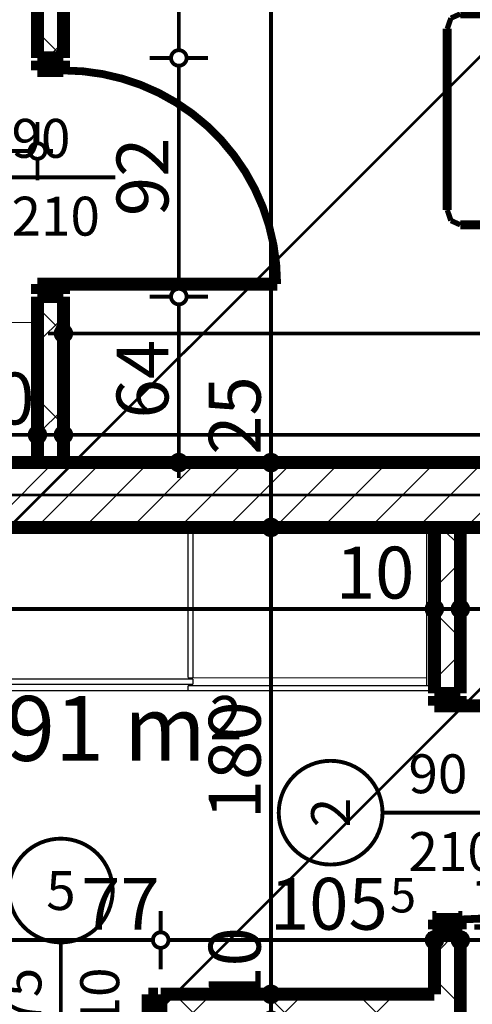
# Model space of a CAD drawing. Extents: x 77007 to 96231, y 86393 to 98034.
# Drawn here: x 79766 to 79940, y 87861 to 88241 of the extents above; entities that cross this region are included whole.
import ezdxf
from ezdxf.enums import TextEntityAlignment as Align

# ---------------------------------------------------------------- set-up
doc = ezdxf.new("R2010")
doc.units = 0
doc.header["$MEASUREMENT"] = 0
doc.linetypes.add('Double Dashed copy', pattern=[226.666667, 100, -50, 26.666667, -50])
for name, color, linetype in [('0help', 7, 'Continuous'), ('Fills', 7, 'Continuous'), ('koloni', 7, 'Continuous'), ('KOTI-ext', 7, 'Continuous'), ('wall-ext', 7, 'Continuous')]:
    doc.layers.add(name, color=color, linetype=linetype)
doc.styles.add('GENERATED_STYLE_1', font='TIMES.TTF')
doc.dimstyles.new('Dimstyle_8AA74', dxfattribs={"dimtxt": 20, "dimasz": 11.4, "dimexe": 0.18, "dimexo": 0, "dimgap": 0.09, "dimtad": 1, "dimdec": 0, "dimzin": 0, "dimdsep": 46, "dimtxsty": 'GENERATED_STYLE_1', "dimblk": 'ARROWHEAD_1', "dimblk1": 'ARROWHEAD_1', "dimblk2": 'ARROWHEAD_1', "dimcen": 0.09, "dimclrd": 11, "dimclre": 11, "dimclrt": 11, "dimazin": 0, "dimtfac": 1, "dimtdec": 4, "dimtmove": 0, "dimatfit": 0, "dimfxl": 0, "dimtolj": 1, "dimtzin": 0, "dimarcsym": 0})
pattern_1 = [(45, (0, 0), (-17.6776695, 17.6776695), []), (135, (0, 0), (17.6776695, 17.6776695), [])]

# ---------------------------------------------------------------- blocks, each defined once
blk = doc.blocks.new('HATCH_531', base_point=(79925.42, 87865.17))
at = {"layer": 'Fills', "color": 133, "style": 'GENERATED_STYLE_1', "oblique": 0}
blk.add_text('6,91 m', height=25, dxfattribs=at).set_placement((79837.33, 87955.17), align=Align.RIGHT)
blk.add_text('2', height=16.67, dxfattribs=at).set_placement((79838.74, 87963.5))
blk = doc.blocks.new('D1_Metal_543')
at = {"color": 0, "linetype": 'Continuous', "const_width": 3}
blk.add_lwpolyline([(41.2, 82.4, 0.414214), (-41.2, 0)], format="xyb", dxfattribs=at)
at = {"color": 0, "linetype": 'Continuous', "const_width": 5}
for points in [[(41.2, 0), (41.2, 82.4)], [(-41.2, 0), (-45, 0)], [(-45, 0), (-45, -10)], [(-41.2, -10), (-41.2, 0)], [(45, 0), (41.2, 0)], [(41.2, 0), (41.2, -10)], [(45, -10), (45, 0)], [(-45, -10), (-41.2, -10)], [(41.2, -10), (45, -10)]]:
    blk.add_lwpolyline(points, dxfattribs=at)
blk = doc.blocks.new('Window-Door_Marker_-_70_19056')
at = {"color": 11, "linetype": 'Continuous', "const_width": 1.5}
blk.add_lwpolyline([(-20, 40, 1), (20, 40, 1)], format="xyb", close=True, dxfattribs=at)
blk.add_lwpolyline([(0, 20), (0, -30)], dxfattribs=at)
at = {"color": 11, "style": 'GENERATED_STYLE_1'}
blk.add_attdef('AC_MarkerText_1', (-5.625, 32.5), '', height=15, dxfattribs=at)
for tag, p in [('AC_WIDO_B_SIZE', (-22.5, 10)), ('AC_WIDO_A_SIZE', (7.5, 10))]:
    blk.add_attdef(tag, p, '', height=15, rotation=-90, dxfattribs=at)
blk = doc.blocks.new('WALL_1314', base_point=(79925.42, 87585.67))
at = {"layer": 'wall-ext'}
h = blk.add_hatch(dxfattribs=at)
h.set_pattern_fill('CONCRETE BLOCK', scale=25, angle=45, style=0, pattern_type=0)
h.set_pattern_definition(pattern_1)
h.paths.add_polyline_path([(79935.42, 88045.16), (79925.42, 88045.16), (79925.42, 87981.17), (79935.42, 87981.17)], flags=0)
h = blk.add_hatch(dxfattribs=at)
h.set_pattern_fill('CONCRETE BLOCK', scale=25, angle=45, style=0, pattern_type=0)
h.set_pattern_definition(pattern_1)
h.paths.add_polyline_path([(79935.42, 87889.17), (79925.42, 87889.17), (79925.42, 87585.67), (79935.42, 87601.67)], flags=0)
at = {"layer": 'wall-ext', "color": 7, "linetype": 'Continuous', "const_width": 5}
for points in [[(79925.42, 88045.16), (79925.42, 87981.17)], [(79935.42, 87981.17), (79935.42, 88045.16)], [(79925.42, 87981.17), (79935.42, 87981.17)], [(79925.42, 87889.17), (79935.42, 87889.17)], [(79925.42, 87889.17), (79925.42, 87865.16)], [(79935.42, 87601.67), (79935.42, 87889.17)]]:
    blk.add_lwpolyline(points, dxfattribs=at)
at = {"layer": 'wall-ext', "color": 133, "xscale": -1, "rotation": 270}
blk.add_blockref('D1_Metal_543', (79935.42, 87935.17), dxfattribs=at)
at = {"layer": 'wall-ext', "color": 133, "rotation": 90}
blk.add_blockref('Window-Door_Marker_-_70_19056', (79925.42, 87935.17), dxfattribs=at).add_auto_attribs({'AC_MarkerText_1': '2', 'AC_WIDO_A_SIZE': '90', 'AC_WIDO_B_SIZE': '210'})
blk = doc.blocks.new('D1_Metal_713')
at = {"color": 0, "linetype": 'Continuous', "const_width": 3}
blk.add_lwpolyline([(41.2, 82.4, 0.414214), (-41.2, 0)], format="xyb", dxfattribs=at)
at = {"color": 0, "linetype": 'Continuous', "const_width": 5}
for points in [[(41.2, 0), (41.2, 82.4)], [(-41.2, 0), (-45, 0)], [(-45, 0), (-45, -10)], [(-41.2, -10), (-41.2, 0)], [(45, 0), (41.2, 0)], [(41.2, 0), (41.2, -10)], [(45, -10), (45, 0)], [(-45, -10), (-41.2, -10)], [(41.2, -10), (45, -10)]]:
    blk.add_lwpolyline(points, dxfattribs=at)
blk = doc.blocks.new('Window-Door_Marker_-_70_19262')
at = {"color": 11, "linetype": 'Continuous', "const_width": 1.5}
blk.add_lwpolyline([(-20, 40, 1), (20, 40, 1)], format="xyb", close=True, dxfattribs=at)
blk.add_lwpolyline([(0, 20), (0, -30)], dxfattribs=at)
at = {"color": 11, "style": 'GENERATED_STYLE_1'}
blk.add_attdef('AC_MarkerText_1', (-5.625, 32.5), '', height=15, dxfattribs=at)
for tag, p in [('AC_WIDO_B_SIZE', (-22.5, 10)), ('AC_WIDO_A_SIZE', (7.5, 10))]:
    blk.add_attdef(tag, p, '', height=15, rotation=-90, dxfattribs=at)
blk = doc.blocks.new('WALL_1689', base_point=(79782.42, 88045.16))
at = {"layer": 'wall-ext'}
h = blk.add_hatch(dxfattribs=at)
h.set_pattern_fill('CONCRETE BLOCK', scale=25, angle=45, style=0, pattern_type=0)
h.set_pattern_definition(pattern_1)
h.paths.add_polyline_path([(79772.42, 88226.16), (79782.42, 88226.16), (79782.42, 88435.16), (79772.42, 88435.16)], flags=0)
h = blk.add_hatch(dxfattribs=at)
h.set_pattern_fill('CONCRETE BLOCK', scale=25, angle=45, style=0, pattern_type=0)
h.set_pattern_definition(pattern_1)
h.paths.add_polyline_path([(79772.42, 88070.16), (79782.42, 88070.16), (79782.42, 88134.16), (79772.42, 88134.16)], flags=0)
at = {"layer": 'wall-ext', "color": 7, "linetype": 'Continuous', "const_width": 5}
for points in [[(79782.42, 88226.16), (79782.42, 88541.16)], [(79772.42, 88435.16), (79772.42, 88226.16)], [(79782.42, 88226.16), (79772.42, 88226.16)], [(79782.42, 88134.16), (79772.42, 88134.16)], [(79772.42, 88134.16), (79772.42, 88070.16)], [(79782.42, 88070.16), (79782.42, 88134.16)]]:
    blk.add_lwpolyline(points, dxfattribs=at)
at = {"layer": 'wall-ext', "color": 133, "rotation": 269.9999999999947}
blk.add_blockref('D1_Metal_713', (79782.42, 88180.16), dxfattribs=at)
at = {"layer": 'wall-ext', "color": 133, "rotation": 90}
blk.add_blockref('Window-Door_Marker_-_70_19262', (79772.42, 88180.16), dxfattribs=at).add_auto_attribs({'AC_MarkerText_1': '2', 'AC_WIDO_A_SIZE': '90', 'AC_WIDO_B_SIZE': '210'})
blk = doc.blocks.new('D1_Metal_565')
at = {"color": 0, "linetype": 'Continuous', "const_width": 3}
blk.add_lwpolyline([(33.7, 67.4, 0.414214), (-33.7, 0)], format="xyb", dxfattribs=at)
at = {"color": 0, "linetype": 'Continuous', "const_width": 5}
for points in [[(33.7, 0), (33.7, 67.4)], [(-33.7, 0), (-37.5, 0)], [(-37.5, 0), (-37.5, -10)], [(-33.7, -10), (-33.7, 0)], [(37.5, 0), (33.7, 0)], [(33.7, 0), (33.7, -10)], [(37.5, -10), (37.5, 0)], [(-37.5, -10), (-33.7, -10)], [(33.7, -10), (37.5, -10)]]:
    blk.add_lwpolyline(points, dxfattribs=at)
blk = doc.blocks.new('Window-Door_Marker_-_70_19265')
at = {"color": 11, "linetype": 'Continuous', "const_width": 1.5}
blk.add_lwpolyline([(0, -30), (0, 20)], dxfattribs=at)
blk.add_lwpolyline([(-20, -50, 1), (20, -50, 1)], format="xyb", close=True, dxfattribs=at)
at = {"color": 11, "style": 'GENERATED_STYLE_1'}
for tag, p, rotation in [('AC_WIDO_B_SIZE', (-22.5, 13.75), -90), ('AC_WIDO_A_SIZE', (7.5, 2.5), -90), ('AC_MarkerText_1', (5.625, -42.5), 180)]:
    blk.add_attdef(tag, p, '', height=15, rotation=rotation, dxfattribs=at)
blk = doc.blocks.new('WALL_1697', base_point=(79925.42, 87855.16))
at = {"layer": 'wall-ext'}
h = blk.add_hatch(dxfattribs=at)
h.set_pattern_fill('CONCRETE BLOCK', scale=25, angle=45, style=0, pattern_type=0)
h.set_pattern_definition(pattern_1)
h.paths.add_polyline_path([(79738.42, 87865.16), (79738.42, 87855.16), (79742.92, 87855.16), (79742.92, 87865.16)], flags=0)
h = blk.add_hatch(dxfattribs=at)
h.set_pattern_fill('CONCRETE BLOCK', scale=25, angle=45, style=0, pattern_type=0)
h.set_pattern_definition(pattern_1)
h.paths.add_polyline_path([(79819.92, 87865.16), (79819.92, 87855.16), (79925.42, 87855.16), (79925.42, 87865.16)], flags=0)
at = {"layer": 'wall-ext', "color": 7, "linetype": 'Continuous', "const_width": 5}
for points in [[(79742.92, 87865.16), (79738.42, 87865.16)], [(79742.92, 87855.16), (79742.92, 87865.16)], [(79819.92, 87855.16), (79819.92, 87865.16)], [(79925.42, 87865.16), (79819.92, 87865.16)], [(79738.42, 87855.16), (79742.92, 87855.16)], [(79819.92, 87855.16), (79875.93, 87855.16)], [(79883.43, 87855.16), (79925.42, 87855.16)]]:
    blk.add_lwpolyline(points, dxfattribs=at)
at = {"layer": 'wall-ext', "color": 133, "rotation": 180}
blk.add_blockref('Window-Door_Marker_-_70_19265', (79781.42, 87855.16), dxfattribs=at).add_auto_attribs({'AC_MarkerText_1': '5', 'AC_WIDO_A_SIZE': '75', 'AC_WIDO_B_SIZE': '210'})
blk.add_blockref('D1_Metal_565', (79781.42, 87855.16), dxfattribs=at)
blk = doc.blocks.new('COLUMN_612', base_point=(80020.17, 88057.66))
at = {"layer": 'koloni'}
h = blk.add_hatch(dxfattribs=at)
h.set_pattern_fill('COMMON BRICK', color=1, scale=13, angle=45, style=0, pattern_type=0)
h.set_pattern_definition([(45, (0, 0), (-9.1923878, 9.1923878), [])])
h.paths.add_polyline_path([(80282.92, 88070.16), (79757.42, 88070.16), (79757.42, 88045.16), (80282.92, 88045.16)], flags=0)
at = {"layer": 'koloni', "color": 30, "linetype": 'Continuous', "const_width": 5}
blk.add_lwpolyline([(80282.92, 88070.16), (79757.42, 88070.16), (79757.42, 88045.16), (80282.92, 88045.16)], close=True, dxfattribs=at)
blk = doc.blocks.new('PLN_Couch_Segment')
at = {"layer": '0help', "color": 0, "linetype": 'ByBlock'}
for points, const_width in [([(0, 76.28), (1.41, 79.86)], 1.8), ([(1.41, 79.86), (5, 81.28)], 1.8), ([(5, 81.28), (66.12, 81.28)], 3), ([(69.7, 79.86), (66.12, 81.28)], 1.8), ([(71.12, 76.28), (69.7, 79.86)], 1.8), ([(0, 5), (0, 76.28)], 3), ([(71.12, 5), (71.12, 76.28)], 3), ([(0, 22.23), (1.41, 25.82)], 1.8), ([(1.41, 25.82), (5, 27.23)], 1.8), ([(5, 27.23), (66.12, 27.23)], 3), ([(69.7, 25.82), (66.12, 27.23)], 1.8), ([(71.12, 22.23), (69.7, 25.82)], 1.8), ([(1.41, 18.59), (5, 20)], 1.8), ([(5, 20), (66.12, 20)], 3), ([(69.7, 18.59), (66.12, 20)], 1.8), ([(0, 15), (1.41, 18.59)], 1.8), ([(71.12, 15), (69.7, 18.59)], 1.8), ([(0, 5), (1.41, 1.41)], 1.8), ([(71.12, 5), (69.7, 1.41)], 1.8), ([(1.41, 1.41), (5, 0)], 1.8), ([(5, 0), (66.12, 0)], 3), ([(69.7, 1.41), (66.12, 0)], 1.8)]:
    blk.add_lwpolyline(points, dxfattribs=dict(at, const_width=const_width))
blk = doc.blocks.new('*D5458')
at = {"layer": 'KOTI-ext', "color": 11, "linetype": 'Continuous', "const_width": 1.5}
for points in [[(79935.42, 87897.3), (79935.42, 87889.05)], [(80407.92, 87897.3), (80407.92, 87889.05)], [(79935.42, 87883.05), (79935.42, 87874.8)], [(80404.92, 87886.05), (79938.42, 87886.05)], [(80407.92, 87883.05), (80407.92, 87874.8)]]:
    blk.add_lwpolyline(points, dxfattribs=at)
for points in [[(79932.42, 87886.05, 1), (79938.42, 87886.05, 1)], [(80404.92, 87886.05, 1), (80410.92, 87886.05, 1)]]:
    blk.add_lwpolyline(points, format="xyb", close=True, dxfattribs=at)
at = {"layer": 'KOTI-ext', "color": 11, "style": 'GENERATED_STYLE_1', "oblique": 0}
for s, height, p in [('10', 20, (79938.42, 87890.05)), ('5', 13.33, (80197.5, 87896.71)), ('8', 20, (80389.92, 87890.05))]:
    blk.add_text(s, height=height, dxfattribs=at).set_placement(p)
blk.add_text('472', height=20, dxfattribs=at).set_placement((80196.67, 87890.05), align=Align.RIGHT)
blk = doc.blocks.new('ARROWHEAD_1')
at = {"color": 0, "linetype": 'Continuous'}
blk.add_line((0, 0), (-1, 0), dxfattribs=at)
blk.add_circle((0, 0), 0.25, dxfattribs=at)
blk = doc.blocks.new('*D5459')
at = {"layer": 'KOTI-ext', "color": 11, "linetype": 'Continuous', "const_width": 1.5}
for points in [[(79925.42, 87897.3), (79925.42, 87889.05)], [(79935.42, 87897.3), (79935.42, 87889.05)], [(79925.42, 87883.05), (79925.42, 87874.8)], [(79932.42, 87886.05), (79928.42, 87886.05)], [(79935.42, 87883.05), (79935.42, 87874.8)]]:
    blk.add_lwpolyline(points, dxfattribs=at)
for points in [[(79922.42, 87886.05, 1), (79928.42, 87886.05, 1)], [(79932.42, 87886.05, 1), (79938.42, 87886.05, 1)]]:
    blk.add_lwpolyline(points, format="xyb", close=True, dxfattribs=at)
blk = doc.blocks.new('*D5460')
at = {"layer": 'KOTI-ext', "color": 11, "linetype": 'Continuous', "const_width": 1.5}
for points in [[(79819.92, 87897.3), (79819.92, 87889.05)], [(79925.42, 87897.3), (79925.42, 87889.05)], [(79819.92, 87883.05), (79819.92, 87874.8)], [(79922.42, 87886.05), (79822.92, 87886.05)], [(79925.42, 87883.05), (79925.42, 87874.8)]]:
    blk.add_lwpolyline(points, dxfattribs=at)
for points in [[(79816.92, 87886.05, 1), (79822.92, 87886.05, 1)], [(79922.42, 87886.05, 1), (79928.42, 87886.05, 1)]]:
    blk.add_lwpolyline(points, format="xyb", close=True, dxfattribs=at)
at = {"layer": 'KOTI-ext', "color": 11, "style": 'GENERATED_STYLE_1', "oblique": 0}
blk.add_text('105', height=20, rotation=360, dxfattribs=at).set_placement((79907.44, 87890.05), align=Align.RIGHT)
blk.add_text('5', height=13.33, rotation=360, dxfattribs=at).set_placement((79908.27, 87896.71))
blk = doc.blocks.new('*D5461')
at = {"layer": 'KOTI-ext', "color": 11, "linetype": 'Continuous', "const_width": 1.5}
for points in [[(79742.92, 87897.3), (79742.92, 87889.05)], [(79819.92, 87897.3), (79819.92, 87889.05)], [(79742.92, 87883.05), (79742.92, 87874.8)], [(79816.92, 87886.05), (79745.92, 87886.05)], [(79819.92, 87883.05), (79819.92, 87874.8)]]:
    blk.add_lwpolyline(points, dxfattribs=at)
for points in [[(79739.92, 87886.05, 1), (79745.92, 87886.05, 1)], [(79816.92, 87886.05, 1), (79822.92, 87886.05, 1)]]:
    blk.add_lwpolyline(points, format="xyb", close=True, dxfattribs=at)
at = {"layer": 'KOTI-ext', "color": 11, "style": 'GENERATED_STYLE_1', "oblique": 0}
blk.add_text('77', height=20, rotation=360, dxfattribs=at).set_placement((79789.27, 87890.05))
blk = doc.blocks.new('*D5588')
at = {"layer": 'KOTI-ext', "color": 11, "linetype": 'Continuous', "const_width": 1.5}
for points in [[(79935.42, 88024.98), (79935.42, 88016.73)], [(80407.92, 88024.98), (80407.92, 88016.73)], [(80404.92, 88013.73), (79938.42, 88013.73)], [(79935.42, 88010.73), (79935.42, 88002.48)], [(80407.92, 88010.73), (80407.92, 88002.48)]]:
    blk.add_lwpolyline(points, dxfattribs=at)
for points in [[(79932.42, 88013.73, 1), (79938.42, 88013.73, 1)], [(80404.92, 88013.73, 1), (80410.92, 88013.73, 1)]]:
    blk.add_lwpolyline(points, format="xyb", close=True, dxfattribs=at)
at = {"layer": 'KOTI-ext', "color": 11, "style": 'GENERATED_STYLE_1', "oblique": 0}
blk.add_text('472', height=20, rotation=360, dxfattribs=at).set_placement((80180.56, 88017.73), align=Align.RIGHT)
blk.add_text('5', height=13.33, rotation=360, dxfattribs=at).set_placement((80181.39, 88024.4))
blk = doc.blocks.new('*D5589')
at = {"layer": 'KOTI-ext', "color": 11, "linetype": 'Continuous', "const_width": 1.5}
for points in [[(79925.42, 88024.98), (79925.42, 88016.73)], [(79935.42, 88024.98), (79935.42, 88016.73)], [(79932.42, 88013.73), (79928.42, 88013.73)], [(79925.42, 88010.73), (79925.42, 88002.48)], [(79935.42, 88010.73), (79935.42, 88002.48)]]:
    blk.add_lwpolyline(points, dxfattribs=at)
for points in [[(79922.42, 88013.73, 1), (79928.42, 88013.73, 1)], [(79932.42, 88013.73, 1), (79938.42, 88013.73, 1)]]:
    blk.add_lwpolyline(points, format="xyb", close=True, dxfattribs=at)
blk = doc.blocks.new('*D5590')
at = {"layer": 'KOTI-ext', "color": 11, "linetype": 'Continuous', "const_width": 1.5}
for points in [[(79541.42, 88024.98), (79541.42, 88016.73)], [(79925.42, 88024.98), (79925.42, 88016.73)], [(79922.42, 88013.73), (79544.42, 88013.73)], [(79541.42, 88010.73), (79541.42, 88002.48)], [(79925.42, 88010.73), (79925.42, 88002.48)]]:
    blk.add_lwpolyline(points, dxfattribs=at)
for points in [[(79538.42, 88013.73, 1), (79544.42, 88013.73, 1)], [(79922.42, 88013.73, 1), (79928.42, 88013.73, 1)]]:
    blk.add_lwpolyline(points, format="xyb", close=True, dxfattribs=at)
at = {"layer": 'KOTI-ext', "color": 11, "style": 'GENERATED_STYLE_1', "oblique": 0}
for s, p in [('384', (79710.92, 88017.73)), ('10', (79887.42, 88017.73))]:
    blk.add_text(s, height=20, dxfattribs=at).set_placement(p)
blk = doc.blocks.new('*D5637')
at = {"layer": 'KOTI-ext', "color": 11, "linetype": 'Continuous', "const_width": 1.5}
for points in [[(79782.42, 88131.19), (79782.42, 88122.94)], [(80274.92, 88131.19), (80274.92, 88122.94)], [(79779.42, 88119.94), (79776.42, 88119.94)], [(80271.92, 88119.94), (79785.42, 88119.94)], [(79782.42, 88116.94), (79782.42, 88108.69)], [(80274.92, 88116.94), (80274.92, 88108.69)]]:
    blk.add_lwpolyline(points, dxfattribs=at)
for points in [[(79779.42, 88119.94, 1), (79785.42, 88119.94, 1)], [(80271.92, 88119.94, 1), (80277.92, 88119.94, 1)]]:
    blk.add_lwpolyline(points, format="xyb", close=True, dxfattribs=at)
at = {"layer": 'KOTI-ext', "color": 11, "style": 'GENERATED_STYLE_1', "oblique": 0}
blk.add_text('492', height=20, dxfattribs=at).set_placement((80038.67, 88123.94), align=Align.RIGHT)
for s, height, p in [('5', 13.33, (80039.5, 88130.6)), ('8', 20, (80256.92, 88123.94))]:
    blk.add_text(s, height=height, dxfattribs=at).set_placement(p)
blk = doc.blocks.new('*D6307')
at = {"layer": 'KOTI-ext', "color": 11, "linetype": 'Continuous', "const_width": 1.5}
for points in [[(79823.91, 88134.16, 1), (79829.91, 88134.16, 1)], [(79823.91, 88070.16, 1), (79829.91, 88070.16, 1)]]:
    blk.add_lwpolyline(points, format="xyb", close=True, dxfattribs=at)
for points in [[(79823.91, 88134.16), (79815.66, 88134.16)], [(79838.16, 88134.16), (79829.91, 88134.16)], [(79826.91, 88073.16), (79826.91, 88131.16)], [(79823.91, 88070.16), (79815.66, 88070.16)], [(79838.16, 88070.16), (79829.91, 88070.16)], [(79826.91, 88064.16), (79826.91, 88067.16)]]:
    blk.add_lwpolyline(points, dxfattribs=at)
at = {"layer": 'KOTI-ext', "color": 11, "style": 'GENERATED_STYLE_1', "oblique": 0}
blk.add_text('64', height=20, rotation=90, dxfattribs=at).set_placement((79822.91, 88087.16))
blk = doc.blocks.new('*D6308')
at = {"layer": 'KOTI-ext', "color": 11, "linetype": 'Continuous', "const_width": 1.5}
for points in [[(79823.91, 88226.16, 1), (79829.91, 88226.16, 1)], [(79823.91, 88134.16, 1), (79829.91, 88134.16, 1)]]:
    blk.add_lwpolyline(points, format="xyb", close=True, dxfattribs=at)
for points in [[(79823.91, 88226.16), (79815.66, 88226.16)], [(79838.16, 88226.16), (79829.91, 88226.16)], [(79826.91, 88137.16), (79826.91, 88223.16)], [(79823.91, 88134.16), (79815.66, 88134.16)], [(79838.16, 88134.16), (79829.91, 88134.16)]]:
    blk.add_lwpolyline(points, dxfattribs=at)
at = {"layer": 'KOTI-ext', "color": 11, "style": 'GENERATED_STYLE_1', "oblique": 0}
blk.add_text('92', height=20, rotation=90, dxfattribs=at).set_placement((79822.91, 88165.16))
blk = doc.blocks.new('*D6309')
at = {"layer": 'KOTI-ext', "color": 11, "linetype": 'Continuous', "const_width": 1.5}
for points in [[(79826.91, 88544.16), (79826.91, 88547.16)], [(79823.91, 88541.16), (79815.66, 88541.16)], [(79838.16, 88541.16), (79829.91, 88541.16)], [(79826.91, 88229.16), (79826.91, 88538.16)], [(79823.91, 88226.16), (79815.66, 88226.16)], [(79838.16, 88226.16), (79829.91, 88226.16)]]:
    blk.add_lwpolyline(points, dxfattribs=at)
for points in [[(79823.91, 88541.16, 1), (79829.91, 88541.16, 1)], [(79823.91, 88226.16, 1), (79829.91, 88226.16, 1)]]:
    blk.add_lwpolyline(points, format="xyb", close=True, dxfattribs=at)
at = {"layer": 'KOTI-ext', "color": 11, "style": 'GENERATED_STYLE_1', "oblique": 0}
blk.add_text('315', height=20, rotation=90, dxfattribs=at).set_placement((79822.91, 88350.16))
blk = doc.blocks.new('*D6476')
at = {"layer": 'KOTI-ext', "color": 11, "linetype": 'Continuous', "const_width": 1.5}
for points in [[(79782.42, 88092.11), (79782.42, 88083.86)], [(80252.92, 88092.11), (80252.92, 88083.86)], [(80249.92, 88080.86), (79785.42, 88080.86)], [(79782.42, 88077.86), (79782.42, 88069.61)], [(80252.92, 88077.86), (80252.92, 88069.61)]]:
    blk.add_lwpolyline(points, dxfattribs=at)
for points in [[(79779.42, 88080.86, 1), (79785.42, 88080.86, 1)], [(80249.92, 88080.86, 1), (80255.92, 88080.86, 1)]]:
    blk.add_lwpolyline(points, format="xyb", close=True, dxfattribs=at)
at = {"layer": 'KOTI-ext', "color": 11, "style": 'GENERATED_STYLE_1', "oblique": 0}
blk.add_text('470', height=20, dxfattribs=at).set_placement((80020.17, 88084.86), align=Align.RIGHT)
for s, height, p in [('5', 13.33, (80021, 88091.52)), ('30', 20, (80219.92, 88084.86))]:
    blk.add_text(s, height=height, dxfattribs=at).set_placement(p)
blk = doc.blocks.new('*D6477')
at = {"layer": 'KOTI-ext', "color": 11, "linetype": 'Continuous', "const_width": 1.5}
for points in [[(79772.42, 88092.11), (79772.42, 88083.86)], [(79782.42, 88092.11), (79782.42, 88083.86)], [(79779.42, 88080.86), (79775.42, 88080.86)], [(79772.42, 88077.86), (79772.42, 88069.61)], [(79782.42, 88077.86), (79782.42, 88069.61)]]:
    blk.add_lwpolyline(points, dxfattribs=at)
for points in [[(79769.42, 88080.86, 1), (79775.42, 88080.86, 1)], [(79779.42, 88080.86, 1), (79785.42, 88080.86, 1)]]:
    blk.add_lwpolyline(points, format="xyb", close=True, dxfattribs=at)
blk = doc.blocks.new('*D6478')
at = {"layer": 'KOTI-ext', "color": 11, "linetype": 'Continuous', "const_width": 1.5}
for points in [[(79527.92, 88092.11), (79527.92, 88083.86)], [(79772.42, 88092.11), (79772.42, 88083.86)], [(79769.42, 88080.86), (79530.92, 88080.86)], [(79527.92, 88077.86), (79527.92, 88069.61)], [(79772.42, 88077.86), (79772.42, 88069.61)]]:
    blk.add_lwpolyline(points, dxfattribs=at)
for points in [[(79524.92, 88080.86, 1), (79530.92, 88080.86, 1)], [(79769.42, 88080.86, 1), (79775.42, 88080.86, 1)]]:
    blk.add_lwpolyline(points, format="xyb", close=True, dxfattribs=at)
at = {"layer": 'KOTI-ext', "color": 11, "style": 'GENERATED_STYLE_1', "oblique": 0}
blk.add_text('244', height=20, dxfattribs=at).set_placement((79667.67, 88084.86), align=Align.RIGHT)
blk.add_text('5', height=13.33, dxfattribs=at).set_placement((79668.5, 88091.52))
blk.add_text('10', height=20, rotation=360, dxfattribs=at).set_placement((79740.96, 88084.86))
blk = doc.blocks.new('*D6608')
at = {"layer": 'KOTI-ext', "color": 11, "linetype": 'Continuous', "const_width": 1.5}
for points in [[(79683.92, 88201.53), (79683.92, 88193.28)], [(79772.42, 88201.53), (79772.42, 88193.28)], [(79769.42, 88190.28), (79686.92, 88190.28)], [(79778.42, 88190.28), (79775.42, 88190.28)], [(79683.92, 88187.28), (79683.92, 88179.03)], [(79772.42, 88187.28), (79772.42, 88179.03)]]:
    blk.add_lwpolyline(points, dxfattribs=at)
for points in [[(79680.92, 88190.28, 1), (79686.92, 88190.28, 1)], [(79769.42, 88190.28, 1), (79775.42, 88190.28, 1)]]:
    blk.add_lwpolyline(points, format="xyb", close=True, dxfattribs=at)
at = {"layer": 'KOTI-ext', "color": 11, "style": 'GENERATED_STYLE_1', "oblique": 0}
blk.add_text('88', height=20, rotation=360, dxfattribs=at).set_placement((79744.56, 88194.28), align=Align.RIGHT)
blk.add_text('5', height=13.33, rotation=360, dxfattribs=at).set_placement((79745.67, 88200.95))
blk = doc.blocks.new('*D6609')
at = {"layer": 'KOTI-ext', "color": 11, "linetype": 'Continuous', "const_width": 1.5}
for points in [[(79606.92, 88201.53), (79606.92, 88193.28)], [(79680.92, 88190.28), (79609.92, 88190.28)], [(79606.92, 88187.28), (79606.92, 88179.03)]]:
    blk.add_lwpolyline(points, dxfattribs=at)
blk.add_lwpolyline([(79603.92, 88190.28, 1), (79609.92, 88190.28, 1)], format="xyb", close=True, dxfattribs=at)
at = {"layer": 'KOTI-ext', "color": 11, "style": 'GENERATED_STYLE_1', "oblique": 0}
blk.add_text('77', height=20, rotation=360, dxfattribs=at).set_placement((79653.12, 88194.28))
blk = doc.blocks.new('*D6610')
at = {"layer": 'KOTI-ext', "color": 11, "linetype": 'Continuous', "const_width": 1.5}
for points in [[(79518.92, 88201.53), (79518.92, 88193.28)], [(79515.92, 88190.28), (79512.92, 88190.28)], [(79603.92, 88190.28), (79521.92, 88190.28)], [(79518.92, 88187.28), (79518.92, 88179.03)]]:
    blk.add_lwpolyline(points, dxfattribs=at)
blk.add_lwpolyline([(79515.92, 88190.28, 1), (79521.92, 88190.28, 1)], format="xyb", close=True, dxfattribs=at)
at = {"layer": 'KOTI-ext', "color": 11, "style": 'GENERATED_STYLE_1', "oblique": 0}
blk.add_text('88', height=20, dxfattribs=at).set_placement((79547.92, 88194.28))
blk = doc.blocks.new('*D6845')
at = {"layer": 'KOTI-ext', "color": 11, "linetype": 'Continuous', "const_width": 1.5}
for points in [[(79859.44, 87865.16), (79851.19, 87865.16)], [(79873.69, 87865.16), (79865.44, 87865.16)], [(79862.44, 87858.16), (79862.44, 87862.16)], [(79859.44, 87855.16), (79851.19, 87855.16)], [(79873.69, 87855.16), (79865.44, 87855.16)]]:
    blk.add_lwpolyline(points, dxfattribs=at)
blk.add_lwpolyline([(79859.44, 87855.16, 1), (79865.44, 87855.16, 1)], format="xyb", close=True, dxfattribs=at)
at = {"layer": 'KOTI-ext', "color": 11, "style": 'GENERATED_STYLE_1', "oblique": 0}
blk.add_text('10', height=20, rotation=90, dxfattribs=at).set_placement((79858.44, 87860.75))
blk = doc.blocks.new('*D6846')
at = {"layer": 'KOTI-ext', "color": 11, "linetype": 'Continuous', "const_width": 1.5}
blk.add_lwpolyline([(79859.44, 87865.16, 1), (79865.44, 87865.16, 1)], format="xyb", close=True, dxfattribs=at)
for points in [[(79859.44, 87865.16), (79851.19, 87865.16)], [(79873.69, 87865.16), (79865.44, 87865.16)]]:
    blk.add_lwpolyline(points, dxfattribs=at)
blk = doc.blocks.new('*D6847')
at = {"layer": 'KOTI-ext', "color": 11, "linetype": 'Continuous', "const_width": 1.5}
for points in [[(79859.44, 88045.16, 1), (79865.44, 88045.16, 1)], [(79859.44, 87865.16, 1), (79865.44, 87865.16, 1)]]:
    blk.add_lwpolyline(points, format="xyb", close=True, dxfattribs=at)
for points in [[(79859.44, 88045.16), (79851.19, 88045.16)], [(79862.44, 87868.16), (79862.44, 88042.16)], [(79873.69, 88045.16), (79865.44, 88045.16)]]:
    blk.add_lwpolyline(points, dxfattribs=at)
at = {"layer": 'KOTI-ext', "color": 11, "style": 'GENERATED_STYLE_1', "oblique": 0}
blk.add_text('180', height=20, rotation=90, dxfattribs=at).set_placement((79858.44, 87932.66))
blk = doc.blocks.new('*D6848')
at = {"layer": 'KOTI-ext', "color": 11, "linetype": 'Continuous', "const_width": 1.5}
blk.add_lwpolyline([(79859.44, 88045.16, 1), (79865.44, 88045.16, 1)], format="xyb", close=True, dxfattribs=at)
for points in [[(79859.44, 88045.16), (79851.19, 88045.16)], [(79873.69, 88045.16), (79865.44, 88045.16)]]:
    blk.add_lwpolyline(points, dxfattribs=at)
blk = doc.blocks.new('*D6849')
at = {"layer": 'KOTI-ext', "color": 11, "linetype": 'Continuous', "const_width": 1.5}
for points in [[(79859.44, 88070.16, 1), (79865.44, 88070.16, 1)], [(79859.44, 88045.16, 1), (79865.44, 88045.16, 1)]]:
    blk.add_lwpolyline(points, format="xyb", close=True, dxfattribs=at)
for points in [[(79859.44, 88070.16), (79851.19, 88070.16)], [(79873.69, 88070.16), (79865.44, 88070.16)], [(79862.44, 88048.16), (79862.44, 88067.16)], [(79859.44, 88045.16), (79851.19, 88045.16)], [(79873.69, 88045.16), (79865.44, 88045.16)]]:
    blk.add_lwpolyline(points, dxfattribs=at)
blk = doc.blocks.new('*D6850')
at = {"layer": 'KOTI-ext', "color": 11, "linetype": 'Continuous', "const_width": 1.5}
for points in [[(79862.44, 88544.16), (79862.44, 88547.16)], [(79859.44, 88541.16), (79851.19, 88541.16)], [(79873.69, 88541.16), (79865.44, 88541.16)], [(79862.44, 88073.16), (79862.44, 88538.16)], [(79859.44, 88070.16), (79851.19, 88070.16)], [(79873.69, 88070.16), (79865.44, 88070.16)]]:
    blk.add_lwpolyline(points, dxfattribs=at)
for points in [[(79859.44, 88541.16, 1), (79865.44, 88541.16, 1)], [(79859.44, 88070.16, 1), (79865.44, 88070.16, 1)]]:
    blk.add_lwpolyline(points, format="xyb", close=True, dxfattribs=at)
at = {"layer": 'KOTI-ext', "color": 11, "style": 'GENERATED_STYLE_1', "oblique": 0}
for s, p in [('471', (79858.44, 88298.16)), ('25', (79858.44, 88073.16))]:
    blk.add_text(s, height=20, rotation=90, dxfattribs=at).set_placement(p)
blk = doc.blocks.new('DIM_2551', base_point=(80527.92, 87886.05))
at = {"layer": 'KOTI-ext', "color": 11, "linetype": 'Continuous'}
for p1, p2, picture, middle in [((80407.92180156, 87933.91445759), (79935.42180156, 87815.41597615), '*D5458', (80159.17180025, 87900.04816921)), ((79925.42180156, 87815.41597615), (79819.92180156, 87865.16498345), '*D5460', (79877.4365963, 87900.04816921))]:
    dim = blk.add_linear_dim(base=(80527.92180156, 87886.04816902), p1=p1, p2=p2, angle=180, dimstyle='Dimstyle_8AA74', dxfattribs=at)
    dim.commit()
    dim.dimension.update_dxf_attribs({"geometry": picture, "text_midpoint": middle})
for p1, p2, distance, picture, middle in [((79819.92, 87865.16), (79742.92, 87865.16), -20.88, '*D5461', (79796.77, 87900.05)), ((79935.42, 87815.42), (79925.42, 87815.42), -70.63, '*D5459', (79953.42, 87900.05))]:
    dim = blk.add_aligned_dim(p1=p1, p2=p2, distance=distance, dimstyle='Dimstyle_8AA74', dxfattribs=at)
    dim.commit()
    dim.dimension.update_dxf_attribs({"geometry": picture, "text_midpoint": middle})
blk = doc.blocks.new('DIM_2562', base_point=(80407.92, 88013.73))
at = {"layer": 'KOTI-ext', "color": 11, "linetype": 'Continuous'}
for base, p1, p2, picture, middle in [((80407.92, 88013.73), (79925.42, 87815.42), (79541.42, 87951.17), '*D5590', (79718.42, 88027.73)), ((80407.92180156, 88013.73061138), (80407.92180156, 87933.91445759), (79935.42180156, 87815.41597615), '*D5588', (80143.06033937, 88027.73061157))]:
    dim = blk.add_linear_dim(base=base, p1=p1, p2=p2, angle=180, dimstyle='Dimstyle_8AA74', dxfattribs=at)
    dim.commit()
    dim.dimension.update_dxf_attribs({"geometry": picture, "text_midpoint": middle})
dim = blk.add_aligned_dim(p1=(79935.42, 87815.42), p2=(79925.42, 87815.42), distance=-198.31, dimstyle='Dimstyle_8AA74', dxfattribs=at)
dim.commit()
dim.dimension.update_dxf_attribs({"geometry": '*D5589', "text_midpoint": (79902.42, 88027.73)})
blk = doc.blocks.new('DIM_2567', base_point=(80282.92, 88119.94))
at = {"layer": 'KOTI-ext', "color": 11, "linetype": 'Continuous'}
dim = blk.add_linear_dim(base=(80282.92180156, 88119.93665205), p1=(80274.92180156, 88252.66434713), p2=(79782.42180156, 88315.09117456), angle=180, dimstyle='Dimstyle_8AA74', dxfattribs=at)
dim.commit()
dim.dimension.update_dxf_attribs({"geometry": '*D5637', "text_midpoint": (80001.17180025, 88133.93665224)})
blk = doc.blocks.new('DIM_2635', base_point=(79826.91, 88134.16))
at = {"layer": 'KOTI-ext', "color": 11, "linetype": 'Continuous'}
dim = blk.add_aligned_dim(p1=(79782.42, 88226.16), p2=(79782.42, 88541.16), distance=-44.49, dimstyle='Dimstyle_8AA74', dxfattribs=at)
dim.commit()
dim.dimension.update_dxf_attribs({"geometry": '*D6309', "text_midpoint": (79812.91, 88365.16), "text_rotation": 90})
for p1, p2, picture, middle in [((79772.42, 88134.16), (79782.42, 88226.16), '*D6308', (79812.91, 88172.66)), ((79860.66, 88070.16), (79772.42, 88134.16), '*D6307', (79812.91, 88094.66))]:
    dim = blk.add_linear_dim(base=(79826.91, 88134.16), p1=p1, p2=p2, angle=90, dimstyle='Dimstyle_8AA74', dxfattribs=at)
    dim.commit()
    dim.dimension.update_dxf_attribs({"geometry": picture, "text_midpoint": middle, "text_rotation": 90})
blk = doc.blocks.new('DIM_2653', base_point=(80417.92, 88080.86))
at = {"layer": 'KOTI-ext', "color": 11, "linetype": 'Continuous'}
for base, p1, p2, picture, middle in [((80417.92180156, 88080.85777884), (79772.42180156, 88134.16434713), (79527.92180156, 88489.14687569), '*D6478', (79637.67180025, 88094.85777903)), ((80417.92, 88080.86), (79782.42, 88315.09), (79772.42, 88134.16), '*D6477', (79755.96, 88094.86)), ((80417.92180156, 88080.85777884), (80252.92180156, 88299.72772336), (79782.42180156, 88315.09117456), '*D6476', (79982.67180025, 88094.85777903))]:
    dim = blk.add_linear_dim(base=base, p1=p1, p2=p2, angle=180, dimstyle='Dimstyle_8AA74', dxfattribs=at)
    dim.commit()
    dim.dimension.update_dxf_attribs({"geometry": picture, "text_midpoint": middle})
blk = doc.blocks.new('DIM_2666', base_point=(79683.92, 88190.28))
at = {"layer": 'KOTI-ext', "color": 11, "linetype": 'Continuous'}
dim = blk.add_linear_dim(base=(79683.9192, 88190.2848), p1=(79772.4218, 88293.1633), p2=(79683.9192, 88242.6643), angle=180, dimstyle='Dimstyle_8AA74', dxfattribs=at)
dim.commit()
dim.dimension.update_dxf_attribs({"geometry": '*D6608', "text_midpoint": (79722.0553, 88204.2848)})
for p1, p2, picture, middle in [((79606.92, 88242.66), (79518.92, 88242.66), '*D6610', (79555.42, 88204.28)), ((79683.92, 88242.66), (79606.92, 88242.66), '*D6609', (79660.62, 88204.28))]:
    dim = blk.add_aligned_dim(p1=p1, p2=p2, distance=52.38, dimstyle='Dimstyle_8AA74', dxfattribs=at)
    dim.commit()
    dim.dimension.update_dxf_attribs({"geometry": picture, "text_midpoint": middle})
blk = doc.blocks.new('DIM_2693', base_point=(79862.44, 86955.17))
at = {"layer": 'KOTI-ext', "color": 11, "linetype": 'Continuous'}
for base, p1, p2, picture, middle in [((79862.44, 86955.17), (79875.58, 88070.16), (79782.42, 88541.16), '*D6850', (79848.44, 88305.66)), ((79862.44, 86955.17), (79634.41, 88045.16), (79875.58, 88070.16), '*D6849', (79848.44, 88088.16)), ((79862.4365963, 86955.16760516), (79860.66482468, 88045.16434713), (79634.41482468, 88045.16434713), '*D6848', (79848.43659611, 88049.66434678)), ((79862.44, 86955.17), (79827.92, 87865.16), (79860.66, 88045.16), '*D6847', (79848.44, 87940.16)), ((79862.44, 86955.17), (79827.92, 87855.16), (79804.16, 87865.16), '*D6845', (79848.44, 87875.75)), ((79862.4365963, 86955.16760516), (79804.16482468, 87865.16498345), (79827.92180156, 87865.16498345), '*D6846', (79848.43659611, 87875.66498309))]:
    dim = blk.add_linear_dim(base=base, p1=p1, p2=p2, angle=90, dimstyle='Dimstyle_8AA74', dxfattribs=at)
    dim.commit()
    dim.dimension.update_dxf_attribs({"geometry": picture, "text_midpoint": middle, "text_rotation": 90})

msp = doc.modelspace()

# ---------------------------------------------------------------- linework, layer by layer
at = {"color": 45, "linetype": 'Double Dashed copy', "const_width": 1}
for points in [[(81827.57, 90111.26), (78533.4, 86817.1)], [(81911.12, 89950.86), (78780.17, 86819.91)], [(80684.67, 88057.66), (78113.85, 88057.66)]]:
    msp.add_lwpolyline(points, dxfattribs=at)
at = {"layer": '0help', "color": 4, "linetype": 'Continuous', "const_width": 0.5}
for points in [[(79772.42, 88124.16), (79528.92, 88124.16)], [(79733.42, 88044.17), (79924.42, 88044.17)], [(79924.42, 88043.17), (79733.42, 88043.17)], [(79830.42, 87987.17), (79830.42, 88043.17)], [(79832.42, 87987.17), (79832.42, 88043.17)], [(79922.42, 87984.17), (79922.42, 88043.17)], [(79924.42, 87982.17), (79924.42, 88044.17)], [(79832.42, 87986.67), (79733.42, 87986.67)], [(79922.42, 87987.17), (79830.42, 87987.17)], [(79832.42, 87984.67), (79832.42, 87986.67)], [(79832.42, 87984.67), (79733.42, 87984.67)], [(79924.42, 87982.17), (79733.42, 87982.17)], [(79830.42, 87982.17), (79830.42, 87984.17)], [(79924.42, 87984.17), (79830.42, 87984.17)], [(79924.42, 87984.17), (79922.42, 87984.17)]]:
    msp.add_lwpolyline(points, dxfattribs=at)

# ---------------------------------------------------------------- block references
at = {"layer": '0help', "color": 133, "linetype": 'Continuous', "xscale": -1.142857162319884, "rotation": 270}
msp.add_blockref('PLN_Couch_Segment', (79930.37, 88161.85), dxfattribs=at)
at = {"layer": 'Fills', "color": 20, "linetype": 'Continuous'}
msp.add_blockref('HATCH_531', (79925.42, 87865.17), dxfattribs=at)
at = {"layer": 'koloni', "color": 30}
msp.add_blockref('COLUMN_612', (80020.17, 88057.66), dxfattribs=at)
at = {"layer": 'KOTI-ext', "color": 11, "linetype": 'Continuous'}
for name, p in [('DIM_2693', (79862.44, 86955.17)), ('DIM_2635', (79826.91, 88134.16)), ('DIM_2653', (80417.92, 88080.86)), ('DIM_2567', (80282.92, 88119.94)), ('DIM_2666', (79683.92, 88190.28)), ('DIM_2562', (80407.92, 88013.73)), ('DIM_2551', (80527.92, 87886.05))]:
    msp.add_blockref(name, p, dxfattribs=at)
at = {"layer": 'wall-ext', "color": 7}
for name, p in [('WALL_1689', (79782.42, 88045.16)), ('WALL_1314', (79925.42, 87585.67)), ('WALL_1697', (79925.42, 87855.16))]:
    msp.add_blockref(name, p, dxfattribs=at)

doc.saveas('drawing.dxf')
